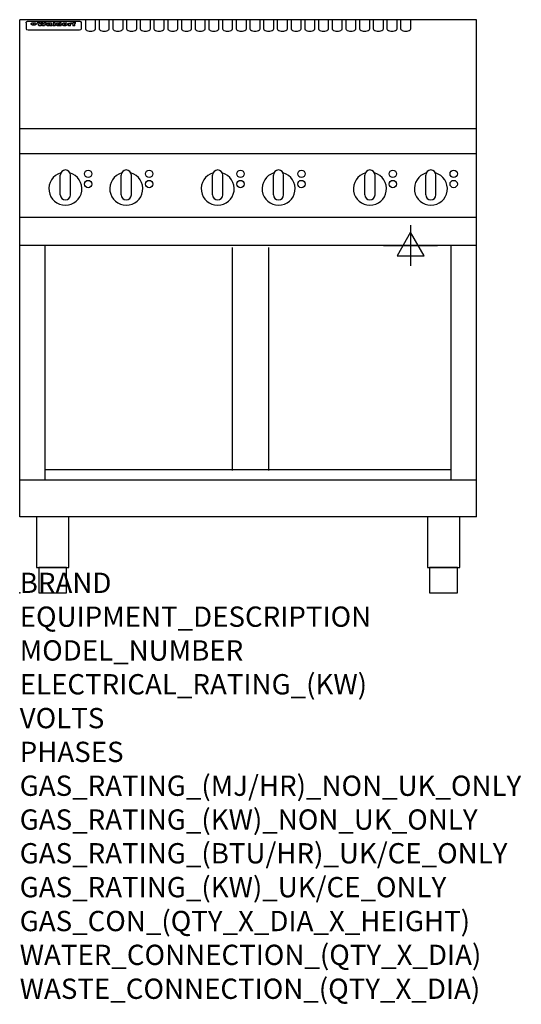
# Model space of a CAD drawing. Extents: x 0 to 988, y -811 to 1130.
import ezdxf

# ---------------------------------------------------------------- set-up
doc = ezdxf.new("R2010")
doc.units = 0
doc.header["$LTSCALE"] = 2.5
doc.layers.get('0').update_dxf_attribs({"linetype": 'CONTINUOUS'})
doc.layers.add('Moffat_2D_Electrical', color=6, linetype='CONTINUOUS')
doc.layers.add('Moffat_Profile', color=1, linetype='CONTINUOUS')
doc.layers.add('Moffat_Notes', color=2, linetype='CONTINUOUS', plot=False)
doc.styles.get("Standard").update_dxf_attribs({"font": 'txt.shx'})

# ---------------------------------------------------------------- blocks, each defined once
blk = doc.blocks.new('ELECTRICAL CONNECTION')
at = {"layer": 'Moffat_2D_Electrical'}
for p, q in [((0, 40), (0, -40)), ((0, 26.7), (-26.7, -20)), ((26.7, -20), (0, 26.7)), ((-53.3, 0), (53.3, 0)), ((-26.7, -20), (26.7, -20))]:
    blk.add_line(p, q, dxfattribs=at)

msp = doc.modelspace()

# ---------------------------------------------------------------- linework, layer by layer
msp.add_point((0, 0))
at = {"layer": 'Moffat_Profile'}
for p, q in [((900, 1130), (0, 1130)), ((0, 150), (0, 1130)), ((16.5, 1127.3), (117.5, 1127.3)), ((129.5, 1130.3), (129.5, 1112.5)), ((149.5, 1112.5), (149.5, 1130.3)), ((156.5, 1130.3), (156.5, 1112.5)), ((176.5, 1112.5), (176.5, 1130.3)), ((183.5, 1130.3), (183.5, 1112.5)), ((203.5, 1112.5), (203.5, 1130.3)), ((210.5, 1130.3), (210.5, 1112.5)), ((230.5, 1112.5), (230.5, 1130.3)), ((237.5, 1130.3), (237.5, 1112.5)), ((257.5, 1112.5), (257.5, 1130.3)), ((264.5, 1130.3), (264.5, 1112.5)), ((284.5, 1112.5), (284.5, 1130.3)), ((291.5, 1130.3), (291.5, 1112.5)), ((311.5, 1112.5), (311.5, 1130.3)), ((318.5, 1130.3), (318.5, 1112.5)), ((338.5, 1112.5), (338.5, 1130.3)), ((345.5, 1130.3), (345.5, 1112.5)), ((365.5, 1112.5), (365.5, 1130.3)), ((372.5, 1130.3), (372.5, 1112.5)), ((392.5, 1112.5), (392.5, 1130.3)), ((399.5, 1130.3), (399.5, 1112.5)), ((419.5, 1112.5), (419.5, 1130.3)), ((426.5, 1130.3), (426.5, 1112.5)), ((446.5, 1112.5), (446.5, 1130.3)), ((453.5, 1130.3), (453.5, 1112.5)), ((473.5, 1112.5), (473.5, 1130.3)), ((480.5, 1130.3), (480.5, 1112.5)), ((500.5, 1112.5), (500.5, 1130.3)), ((507.5, 1130.3), (507.5, 1112.5)), ((527.5, 1112.5), (527.5, 1130.3)), ((534.5, 1130.3), (534.5, 1112.5)), ((554.5, 1112.5), (554.5, 1130.3)), ((561.5, 1130.3), (561.5, 1112.5)), ((581.5, 1112.5), (581.5, 1130.3)), ((588.5, 1130.3), (588.5, 1112.5)), ((608.5, 1112.5), (608.5, 1130.3)), ((615.5, 1130.3), (615.5, 1112.5)), ((635.5, 1112.5), (635.5, 1130.3)), ((642.5, 1130.3), (642.5, 1112.5)), ((662.5, 1112.5), (662.5, 1130.3)), ((669.5, 1130.3), (669.5, 1112.5)), ((689.5, 1112.5), (689.5, 1130.3)), ((696.5, 1130.3), (696.5, 1112.5)), ((716.5, 1112.5), (716.5, 1130.3)), ((723.5, 1130.3), (723.5, 1112.5)), ((743.5, 1112.5), (743.5, 1130.3)), ((750.5, 1130.3), (750.5, 1112.5)), ((770.5, 1112.5), (770.5, 1130.3)), ((900, 150), (900, 1130)), ((12.5, 1123.9), (12.5, 1122.6)), ((12.5, 1122.6), (12.5, 1114.5)), ((12.5, 1114.5), (12.5, 1112.9)), ((12.5, 1112.9), (12.5, 1112.2)), ((16.5, 1110.2), (117.5, 1110.2)), ((27.3, 1119.4), (27.3, 1124.4)), ((27.8, 1124.4), (27.8, 1119.4)), ((34.6, 1125), (38.7, 1125)), ((42, 1118.5), (37.8, 1118.5)), ((41.7, 1125), (45.2, 1125)), ((49, 1118.5), (44.9, 1118.5)), ((48.1, 1125), (52.1, 1125)), ((57.2, 1122.1), (53.4, 1122.1)), ((59.5, 1122.5), (59.5, 1122.5)), ((59.8, 1122.2), (59.8, 1122.2)), ((59.8, 1120.8), (59.8, 1120.6)), ((63.9, 1118.5), (60.1, 1118.5)), ((63.5, 1119.1), (63.5, 1122)), ((63.9, 1118.5), (63.9, 1118.6)), ((65.8, 1125), (65.8, 1118.5)), ((65.8, 1125), (69.7, 1125)), ((69.7, 1118.5), (65.8, 1118.5)), ((69.7, 1118.5), (69.7, 1125)), ((71.4, 1120.8), (71.4, 1120.8)), ((78.3, 1125), (78.3, 1123)), ((78.3, 1125), (82, 1125)), ((78.6, 1119.1), (78.6, 1118.5)), ((82, 1118.5), (78.6, 1118.5)), ((82, 1118.5), (82, 1125)), ((96, 1123.5), (99.5, 1123.5)), ((96, 1123.5), (96, 1118.5)), ((99.8, 1118.5), (96, 1118.5)), ((99.5, 1122.7), (99.5, 1123.5)), ((99.8, 1118.5), (99.8, 1120.7)), ((102.5, 1123.6), (102.8, 1123.6)), ((102.8, 1121.8), (102.8, 1123.6)), ((103.4, 1123.5), (104.6, 1123.5)), ((103.4, 1123.5), (103.4, 1122.5)), ((104.6, 1122.5), (103.4, 1122.5)), ((104.6, 1123.8), (104.6, 1123.5)), ((104.6, 1122.5), (104.6, 1118.5)), ((108.4, 1118.5), (104.6, 1118.5)), ((107.9, 1125.1), (110, 1125.1)), ((108.4, 1123.5), (110, 1123.5)), ((110, 1122.5), (108.4, 1122.5)), ((108.4, 1118.5), (108.4, 1122.5)), ((110, 1124.1), (110, 1125.1)), ((110, 1122.5), (110, 1123.5)), ((121.5, 1122.6), (121.5, 1123.9)), ((121.5, 1114.5), (121.5, 1122.6)), ((121.5, 1112.9), (121.5, 1114.5)), ((121.5, 1112.2), (121.5, 1112.9)), ((900, 915), (0, 915)), ((900, 866), (0, 866)), ((80, 785), (80, 824)), ((90, 834), (90, 834)), ((100, 785), (100, 824)), ((200, 785), (200, 824)), ((210, 834), (210, 834)), ((220, 785), (220, 824)), ((380, 785), (380, 824)), ((390, 834), (390, 834)), ((400, 785), (400, 824)), ((500, 785), (500, 824)), ((510, 834), (510, 834)), ((520, 785), (520, 824)), ((680, 785), (680, 824)), ((690, 834), (690, 834)), ((700, 785), (700, 824)), ((800, 785), (800, 824)), ((810, 834), (810, 834)), ((820, 785), (820, 824)), ((90, 775), (90, 775)), ((210, 775), (210, 775)), ((390, 775), (390, 775)), ((510, 775), (510, 775)), ((690, 775), (690, 775)), ((810, 775), (810, 775)), ((900, 740), (0, 740)), ((900, 685), (0, 685)), ((50, 222.5), (50, 685)), ((419.5, 241.3), (419.5, 681.3)), ((490.5, 241.3), (490.5, 681.3)), ((850, 222.5), (850, 685)), ((850, 242.5), (50, 242.5)), ((900, 222.5), (0, 222.5)), ((900, 150), (0, 150))]:
    msp.add_line(p, q, dxfattribs=at)
at = {"layer": 'Moffat_Profile', "flags": 128}
for points in [[(12.5, 1123.9), (12.5, 1124.2), (12.6, 1124.5), (12.6, 1124.8), (12.7, 1125.1), (12.9, 1125.4), (13, 1125.7), (13.2, 1125.9), (13.4, 1126.2), (13.6, 1126.4), (13.9, 1126.6), (14.1, 1126.7), (14.4, 1126.9), (14.7, 1127), (15, 1127.1), (15.3, 1127.2), (15.6, 1127.2)], [(15.6, 1127.2), (16, 1127.3), (16.5, 1127.3)], [(117.5, 1127.3), (118, 1127.3), (118.4, 1127.2)], [(118.4, 1127.2), (118.7, 1127.2), (119, 1127.1), (119.3, 1127), (119.6, 1126.9), (119.9, 1126.7), (120.1, 1126.6), (120.4, 1126.4), (120.6, 1126.2), (120.8, 1125.9), (121, 1125.7), (121.1, 1125.4), (121.3, 1125.1), (121.4, 1124.8), (121.4, 1124.5), (121.5, 1124.2), (121.5, 1123.9)], [(22.5, 1122.1), (22.5, 1122.2), (22.5, 1122.4), (22.6, 1122.5), (22.7, 1122.7), (22.7, 1122.8), (22.9, 1123), (23, 1123.1), (23.1, 1123.2), (23.3, 1123.4), (23.5, 1123.5), (23.7, 1123.6), (23.9, 1123.7), (24.1, 1123.8), (24.3, 1123.9), (24.6, 1124), (24.8, 1124), (25.1, 1124.1), (25.4, 1124.2), (25.7, 1124.2), (26, 1124.3), (26.3, 1124.3), (26.6, 1124.3), (26.9, 1124.4), (27.3, 1124.4)], [(27.3, 1119.4), (26.9, 1119.4), (26.6, 1119.4), (26.3, 1119.5), (26, 1119.5), (25.7, 1119.6), (25.4, 1119.6), (25.1, 1119.7), (24.8, 1119.8), (24.6, 1119.9), (24.3, 1120), (24.1, 1120.1), (23.9, 1120.2), (23.7, 1120.4), (23.5, 1120.5), (23.3, 1120.7), (23.1, 1120.8), (23, 1121), (22.9, 1121.1), (22.7, 1121.3), (22.7, 1121.4), (22.6, 1121.6), (22.5, 1121.8), (22.5, 1121.9), (22.5, 1122.1)], [(27.8, 1124.4), (28.1, 1124.4), (28.4, 1124.3), (28.7, 1124.3), (29, 1124.3), (29.3, 1124.2), (29.6, 1124.2), (29.9, 1124.1), (30.2, 1124), (30.4, 1124), (30.7, 1123.9), (30.9, 1123.8), (31.1, 1123.7), (31.3, 1123.6), (31.5, 1123.5), (31.7, 1123.4), (31.9, 1123.2), (32, 1123.1), (32.1, 1123), (32.3, 1122.8), (32.3, 1122.7), (32.4, 1122.5), (32.5, 1122.4), (32.5, 1122.2), (32.5, 1122.1)], [(32.5, 1122.1), (32.5, 1121.9), (32.5, 1121.8), (32.4, 1121.6), (32.3, 1121.4), (32.3, 1121.3), (32.1, 1121.1), (32, 1121), (31.9, 1120.8), (31.7, 1120.7), (31.5, 1120.5), (31.3, 1120.4), (31.1, 1120.2), (30.9, 1120.1), (30.7, 1120), (30.4, 1119.9), (30.2, 1119.8), (29.9, 1119.7), (29.6, 1119.6), (29.3, 1119.6), (29, 1119.5), (28.7, 1119.5), (28.4, 1119.4), (28.1, 1119.4), (27.8, 1119.4)]]:
    msp.add_lwpolyline(points, dxfattribs=at)
at = {"layer": 'Moffat_Profile'}
for points in [[(33.2, 50), (96.8, 50), (96.8, 150), (33.2, 150)], [(803.2, 50), (866.8, 50), (866.8, 150), (803.2, 150)], [(37.5, 0), (92.5, 0), (92.5, 50), (37.5, 50)], [(807.5, 0), (862.5, 0), (862.5, 50), (807.5, 50)]]:
    msp.add_lwpolyline(points, close=True, dxfattribs=at)
for centre in [(135, 826.3), (255, 826.3), (435, 826.3), (555, 826.3), (735, 826.3), (855, 826.3), (135, 806.3), (255, 806.3), (435, 806.3), (555, 806.3), (735, 806.3), (855, 806.3)]:
    msp.add_circle(centre, 7.25, dxfattribs=at)
for centre, radius, start, end in [((90, 797), 32.5, 106.2077, 73.7923), ((90, 824), 10, 90, 180), ((90, 824), 10, 0, 90), ((210, 797), 32.5, 106.2077, 73.7923), ((210, 824), 10, 90, 180), ((210, 824), 10, 0, 90), ((390, 797), 32.5, 106.2077, 73.7923), ((390, 824), 10, 90, 180), ((390, 824), 10, 0, 90), ((510, 797), 32.5, 106.2077, 73.7923), ((510, 824), 10, 90, 180), ((510, 824), 10, 0, 90), ((690, 797), 32.5, 106.2077, 73.7923), ((690, 824), 10, 90, 180), ((690, 824), 10, 0, 90), ((810, 797), 32.5, 106.2077, 73.7923), ((810, 824), 10, 90, 180), ((810, 824), 10, 0, 90), ((90, 785), 10, 180, 270), ((90, 785), 10, 270, 0), ((210, 785), 10, 180, 270), ((210, 785), 10, 270, 0), ((390, 785), 10, 180, 270), ((390, 785), 10, 270, 0), ((510, 785), 10, 180, 270), ((510, 785), 10, 270, 0), ((690, 785), 10, 180, 270), ((690, 785), 10, 270, 0), ((810, 785), 10, 180, 270), ((810, 785), 10, 270, 0)]:
    msp.add_arc(centre, radius, start, end, dxfattribs=at)
for centre, major_axis, ratio, start_param, end_param in [((16.5, 1112.2), (-4, 0), 0.5, 0, 1.570796), ((36.2, 1072.5), (7.2, -57.2), 0.205591, 2.477272, 2.704756), ((39.8, 1072.5), (-4.9, 57.2), 0.143775, 5.713042, 5.859952), ((40.5, 1072.5), (-5.8, -57.2), 0.168198, 3.56953, 3.71644), ((43.2, 1072.5), (5.4, 57.2), 0.157821, 0.51709, 0.65332), ((43.6, 1072.5), (5.6, -57.2), 0.163665, 2.487108, 2.623338), ((46.4, 1072.5), (-5.5, 57.2), 0.160081, 5.709994, 5.856904), ((47.1, 1072.5), (-4.8, -57.2), 0.14014, 3.564197, 3.711107), ((50.6, 1072.5), (7.1, 57.2), 0.202727, 0.436079, 0.663562), ((53.4, 1072.5), (-3.2, -57.2), 0.096997, 3.724002, 3.738018), ((52.8, 1072.5), (1.5, -57.2), 0.044382, 2.543382, 2.549528), ((52.2, 1072.5), (5.7, -57.2), 0.165365, 2.515043, 2.528132), ((54.2, 1072.5), (-11.5, -57.1), 0.304759, 3.7683, 3.779946), ((50.9, 1072.5), (15, -57), 0.368466, 2.423544, 2.434752), ((55.2, 1072.5), (-34.4, -54.1), 0.54847, 4.033473, 4.042597), ((53.4, 1072.5), (-3.8, -57.2), 0.112918, 3.657583, 3.670789), ((48.6, 1072.5), (39.2, -52.8), 0.564556, 2.114784, 2.123791), ((53.2, 1072.5), (-11.9, -57.1), 0.312531, 3.7039, 3.715221), ((56.1, 1072.5), (67.4, 43.6), 0.550454, 1.259514, 1.261401), ((52.7, 1072.5), (-29.1, -55.2), 0.520635, 3.896556, 3.906464), ((56.7, 1072.5), (91.8, 37.5), 0.471334, 1.406694, 1.411412), ((46, 1072.5), (-70.8, 42.6), 0.541036, 4.915423, 4.920167), ((51.6, 1072.5), (65.1, 44.3), 0.556436, 1.164044, 1.172068), ((41.1, 1072.5), (-117.2, 34.1), 0.392594, 4.709241, 4.714462), ((57.9, 1072.5), (137.4, 32.5), 0.342863, 1.511435, 1.51568), ((47.1, 1072.5), (171.5, 31.1), 0.280207, 1.475522, 1.475679), ((50.1, 1072.5), (102.6, 35.7), 0.435908, 1.37052, 1.375556), ((59.3, 1072.5), (201.5, 30.4), 0.24075, 1.552554, 1.55617), ((28.2, 1072.5), (-228.9, 30), 0.213017, 4.620387, 4.623553), ((47.1, 1072.5), (164.3, 31.3), 0.291559, 1.461945, 1.465722), ((60.9, 1072.5), (292.2, 29.5), 0.167975, 1.56895, 1.571937), ((-34.4, 1072.5), (-752.4, 28.7), 0.065798, 4.593886, 4.594994), ((42.7, 1072.5), (248, 29.8), 0.19712, 1.490969, 1.493802), ((239.5, 1072.5), (1517.1, 28.7), 0.032669, 1.69088, 1.691197), ((62.3, 1072.5), (385.1, 29.1), 0.128014, 1.574479, 1.576208), ((33, 1072.5), (419.8, 29), 0.11754, 1.504625, 1.506515), ((57.9, 1072.5), (8.3, 57.2), 0.231632, 0.617396, 0.622593), ((55.2, 1072.5), (-14.7, 57), 0.362858, 5.589895, 5.600927), ((108.9, 1072.5), (432, 29), 0.114266, 1.682083, 1.683825), ((61, 1072.5), (62.7, 45.1), 0.561843, 1.240263, 1.247191), ((57, 1072.5), (21.3, 56.4), 0.454205, 0.67893, 0.689462), ((57.1, 1072.5), (4.5, 57.2), 0.132437, 0.530033, 0.532077), ((64.1, 1072.5), (515.2, 28.9), 0.095926, 1.577359, 1.578774), ((44.2, 1072.5), (-169.2, 31.2), 0.283747, 4.684044, 4.687986), ((-7, 1072.5), (1110.6, 28.7), 0.044611, 1.510813, 1.5116), ((65.8, 1072.5), (155.5, 31.7), 0.306668, 1.556262, 1.561928), ((56, 1072.5), (101.8, 35.8), 0.438272, 1.40169, 1.403262), ((81.1, 1072.5), (197.6, 30.5), 0.245218, 1.648474, 1.651956), ((52.9, 1072.5), (296.9, 29.4), 0.165365, 1.53585, 1.538366), ((-11.3, 1072.5), (-858.7, 28.7), 0.057671, 4.633593, 4.633751), ((61.7, 1072.5), (314.8, 29.3), 0.156136, 1.567873, 1.568187), ((61.7, 1072.5), (322.4, 29.3), 0.152549, 1.565568, 1.568555), ((92.6, 1072.5), (429.4, 29), 0.114952, 1.641862, 1.643754), ((-52.8, 1072.5), (1889.2, 28.6), 0.026237, 1.51141, 1.511567), ((68.1, 1072.5), (206, 30.3), 0.235742, 1.579809, 1.583743), ((63.8, 1072.5), (113.7, 34.4), 0.402543, 1.497158, 1.497315), ((75.3, 1072.5), (146.8, 32), 0.323081, 1.613683, 1.615898), ((82.3, 1072.5), (-1288.1, 28.7), 0.038471, 4.731487, 4.731801), ((156.4, 1072.5), (-1660.2, 28.7), 0.029854, 4.771421, 4.771893), ((70.1, 1072.5), (100.4, 36.1), 0.443051, 1.519836, 1.526162), ((62.8, 1072.5), (-216.8, 30.2), 0.224416, 4.758845, 4.761832), ((66.9, 1072.5), (101.8, 35.8), 0.438272, 1.491045, 1.496562), ((60, 1072.5), (119.1, 33.9), 0.387322, 1.464709, 1.469739), ((66.3, 1072.5), (164.3, 31.3), 0.291559, 1.555199, 1.558975), ((63.5, 1072.5), (-49.6, -49.6), 0.57735, 4.261789, 4.262104), ((67.3, 1072.5), (71.3, 42.4), 0.539528, 1.358925, 1.367143), ((90.2, 1072.5), (-528, 28.9), 0.093629, 4.77461, 4.776027), ((61.8, 1072.5), (-21.2, -56.4), 0.453358, 3.897284, 3.907053), ((60, 1072.5), (18.3, -56.7), 0.417306, 2.489151, 2.499684), ((59.7, 1072.5), (-23, -56.2), 0.472099, 3.852887, 3.859804), ((60.2, 1072.5), (-3.9, -57.2), 0.116232, 3.722352, 3.736365), ((59.4, 1072.5), (4.6, -57.2), 0.135878, 2.564142, 2.567131), ((58.4, 1072.5), (8, -57.2), 0.225085, 2.471749, 2.487875), ((78.4, 1072.5), (-321.4, 29.3), 0.152982, 4.781392, 4.783438), ((72, 1072.5), (-203.7, 30.4), 0.238276, 4.799016, 4.802952), ((68, 1072.5), (-124.6, 33.4), 0.373031, 4.858176, 4.863213), ((66.3, 1072.5), (-87.1, 38.4), 0.487585, 4.968943, 4.970359), ((65.3, 1072.5), (-62.5, 45.2), 0.562331, 5.134389, 5.143199), ((64.3, 1072.5), (-26.5, 55.7), 0.502117, 5.552123, 5.561245), ((63.7, 1072.5), (-9.5, 57.2), 0.260765, 5.73237, 5.743062), ((63.5, 1072.5), (-2.9, 57.2), 0.087351, 5.757185, 5.771176), ((63.5, 1072.5), (-1, 57.2), 0.03092, 5.756682, 5.761083), ((62.3, 1072.5), (-6.9, 57.2), 0.19712, 5.631824, 5.640039), ((58.3, 1072.5), (-41.7, 52.1), 0.57033, 5.220667, 5.226675), ((71.6, 1072.5), (-4.5, -57.2), 0.131667, 3.679363, 3.692725), ((71.5, 1072.5), (-1.6, -57.2), 0.047548, 3.683788, 3.698097), ((71.3, 1072.5), (0.9, -57.2), 0.026237, 2.580809, 2.586), ((71.2, 1072.5), (2.2, -57.2), 0.067255, 2.564418, 2.57858), ((70.8, 1072.5), (6.1, -57.2), 0.177571, 2.535123, 2.548035), ((71.6, 1072.5), (-8.6, -57.2), 0.239211, 3.692667, 3.704929), ((70.4, 1072.5), (10.2, -57.2), 0.27675, 2.492784, 2.50476), ((71.5, 1072.5), (-14.4, -57), 0.358367, 3.735944, 3.747107), ((69.6, 1072.5), (17.2, -56.8), 0.402543, 2.410151, 2.420876), ((71.3, 1072.5), (-23.1, -56.2), 0.473055, 3.827689, 3.83791), ((68.7, 1072.5), (27.8, -55.5), 0.511775, 2.270809, 2.280596), ((71, 1072.5), (-33, -54.4), 0.54218, 3.949642, 3.953102), ((70.7, 1072.5), (-45.9, -50.8), 0.575837, 4.101905, 4.111343), ((67.5, 1072.5), (42.6, -51.8), 0.571919, 2.074758, 2.081551), ((65.4, 1072.5), (-68.5, 43.3), 0.547649, 4.934753, 4.9425), ((69.6, 1072.5), (78.1, 40.5), 0.517885, 1.258661, 1.2659), ((60.7, 1072.5), (-113.7, 34.4), 0.402543, 4.717245, 4.722782), ((67.3, 1072.5), (126.4, 33.3), 0.368466, 1.419221, 1.424258), ((51.1, 1072.5), (-197.6, 30.5), 0.245218, 4.630279, 4.633762), ((59.8, 1072.5), (262.6, 29.7), 0.186454, 1.492168, 1.494844), ((-7.4, 1072.5), (-687, 28.8), 0.072043, 4.594389, 4.595498), ((14.6, 1072.5), (1049.6, 28.7), 0.047203, 1.511462, 1.511934), ((75.4, 1072.5), (4.4, 57.2), 0.130154, 0.546806, 0.560327), ((75.3, 1072.5), (0.8, 57.2), 0.022786, 0.55062, 0.556596), ((75, 1072.5), (-2.5, 57.2), 0.075986, 5.709213, 5.72353), ((75.7, 1072.5), (14.4, 57), 0.359003, 0.617384, 0.627445), ((74.3, 1072.5), (-11.4, 57.1), 0.301865, 5.641126, 5.65246), ((110.7, 1072.5), (-608.3, 28.8), 0.081327, 4.773026, 4.774286), ((73.3, 1072.5), (-26.1, 55.7), 0.499384, 5.468636, 5.47147), ((206.8, 1072.5), (1087.7, 28.7), 0.045549, 1.690296, 1.690613), ((75.8, 1072.5), (61.7, 45.5), 0.564073, 1.173211, 1.179813), ((71.6, 1072.5), (-61, 45.7), 0.565446, 5.043995, 5.052029), ((119.3, 1072.5), (361.1, 29.2), 0.136423, 1.678419, 1.680477), ((75.1, 1072.5), (272.7, 29.6), 0.179713, 1.545167, 1.547839), ((87.1, 1072.5), (-191.5, 30.6), 0.252653, 4.805903, 4.809524), ((57.2, 1072.5), (-273.9, 29.6), 0.178942, 4.660285, 4.662491), ((95.4, 1072.5), (158.7, 31.5), 0.301007, 1.625444, 1.629717), ((78.7, 1072.5), (-321.4, 29.3), 0.152982, 4.730432, 4.732475), ((93.3, 1072.5), (231.9, 30), 0.210342, 1.612059, 1.615053), ((84.8, 1072.5), (-148.5, 32), 0.319848, 4.8335, 4.834288), ((81.9, 1072.5), (-91, 37.6), 0.474288, 4.951954, 4.958564), ((88.8, 1072.5), (99.7, 36.2), 0.445038, 1.522526, 1.525215), ((77.7, 1072.5), (-67.8, 43.5), 0.549488, 5.047981, 5.055369), ((81.8, 1072.5), (-57.4, -46.9), 0.571533, 4.3362, 4.343604), ((86.5, 1072.5), (77.6, 40.6), 0.519739, 1.409136, 1.416568), ((80.5, 1072.5), (-57.3, 47), 0.571648, 5.187244, 5.196212), ((77.8, 1072.5), (20.7, -56.5), 0.447897, 2.448442, 2.451744), ((79.6, 1072.5), (-15.8, -56.9), 0.381837, 3.821592, 3.831983), ((77.9, 1072.5), (10, -57.2), 0.272794, 2.552425, 2.563587), ((83.7, 1072.5), (44.8, 51.1), 0.574881, 1.085007, 1.094959), ((80.1, 1072.5), (-42.8, 51.7), 0.572172, 5.352617, 5.354347), ((78.7, 1072.5), (-4.8, -57.2), 0.141659, 3.714356, 3.727731), ((78.2, 1072.5), (2.4, -57.2), 0.072799, 2.582215, 2.597154), ((78.4, 1072.5), (-1, -57.2), 0.029854, 3.698404, 3.702965), ((83.8, 1072.5), (-5.3, -57.2), 0.155212, 3.683017, 3.696066), ((83.7, 1072.5), (-1.6, -57.2), 0.048075, 3.683031, 3.697183), ((83.5, 1072.5), (0.9, -57.2), 0.027057, 2.576851, 2.586918), ((83.2, 1072.5), (4.1, -57.2), 0.121647, 2.555181, 2.568558), ((83.8, 1072.5), (-10.2, -57.2), 0.27675, 3.706071, 3.718018), ((82.8, 1072.5), (8.6, -57.2), 0.239211, 2.5158, 2.528084), ((82.2, 1072.5), (15, -57), 0.368466, 2.443743, 2.454933), ((83.7, 1072.5), (-17.5, -56.8), 0.407373, 3.77103, 3.781877), ((81.3, 1072.5), (24.9, -55.9), 0.489264, 2.315851, 2.326104), ((83.5, 1072.5), (-29.8, -55.1), 0.525286, 3.913365, 3.923114), ((80, 1072.5), (43, -51.7), 0.572541, 2.076203, 2.085202), ((83.1, 1072.5), (-45.7, -50.9), 0.575669, 4.10708, 4.113057), ((82.5, 1072.5), (66.3, 43.9), 0.553292, 1.177056, 1.18445), ((78.4, 1072.5), (-63.3, 44.9), 0.560513, 4.987276, 4.993912), ((81.5, 1072.5), (93.8, 37.1), 0.464509, 1.340534, 1.346671), ((76, 1072.5), (-89.8, 37.9), 0.478249, 4.801592, 4.807916), ((71.5, 1072.5), (-132.5, 32.9), 0.353973, 4.685269, 4.690173), ((79.2, 1072.5), (141.7, 32.3), 0.333509, 1.441772, 1.446336), ((63.5, 1072.5), (-202.8, 30.4), 0.239211, 4.630035, 4.633517), ((75.3, 1072.5), (215.3, 30.2), 0.225998, 1.482651, 1.485957), ((87.6, 1072.5), (4.5, 57.2), 0.133216, 0.541162, 0.554368), ((87.5, 1072.5), (1.3, 57.2), 0.039344, 0.544769, 0.555147), ((87.3, 1072.5), (-1.7, 57.2), 0.051915, 5.711641, 5.727372), ((43.3, 1072.5), (-374.3, 29.1), 0.131667, 4.60241, 4.604469), ((64, 1072.5), (415, 29), 0.118878, 1.504121, 1.50601), ((86.8, 1072.5), (-7.1, 57.2), 0.202154, 5.676269, 5.688233), ((87.7, 1072.5), (14, 57), 0.350822, 0.606755, 0.616344), ((86, 1072.5), (-16.6, 56.9), 0.393408, 5.581205, 5.587032), ((87.6, 1072.5), (57.5, 46.9), 0.571294, 1.125566, 1.132797), ((83.7, 1072.5), (-58.5, 46.5), 0.569789, 5.065784, 5.073505), ((85.7, 1072.5), (260.7, 29.7), 0.187758, 1.536847, 1.539677), ((-38.2, 1072.5), (-1053.4, 28.7), 0.047032, 4.592653, 4.593444), ((20.6, 1072.5), (1159.3, 28.7), 0.042741, 1.51075, 1.51138), ((68.2, 1072.5), (-279, 29.5), 0.175738, 4.656575, 4.659096), ((151.1, 1072.5), (-1053.4, 28.7), 0.047032, 4.771872, 4.772659), ((92.5, 1072.5), (-282.6, 29.5), 0.173562, 4.740581, 4.743097), ((109.3, 1072.5), (272.7, 29.6), 0.179713, 1.623041, 1.625721), ((228.9, 1072.5), (1159.3, 28.7), 0.042741, 1.690123, 1.690756), ((90.4, 1072.5), (61.7, -45.5), 0.564073, 1.967439, 1.974985), ((94.2, 1072.5), (-57.1, -47), 0.571971, 4.335916, 4.343637), ((139, 1072.5), (410.3, 29), 0.120247, 1.680768, 1.682667), ((111.6, 1072.5), (-374.3, 29.1), 0.131667, 4.778791, 4.780838), ((90.3, 1072.5), (17.2, -56.8), 0.402543, 2.493574, 2.499233), ((91.7, 1072.5), (-13.3, -57.1), 0.338759, 3.798345, 3.807951), ((90.3, 1072.5), (6.6, -57.2), 0.191232, 2.580701, 2.592649), ((90.9, 1072.5), (-4.9, -57.2), 0.143321, 3.718578, 3.731798), ((90.5, 1072.5), (1.7, -57.2), 0.052438, 2.585748, 2.601315), ((115.9, 1072.5), (215.3, 30.2), 0.225998, 1.654281, 1.657605), ((102.1, 1072.5), (-205.5, 30.3), 0.236313, 4.799959, 4.803423), ((90.6, 1072.5), (-0.9, -57.2), 0.025846, 3.69623, 3.706769), ((107, 1072.5), (136.9, 32.6), 0.343808, 1.599621, 1.604367), ((98.2, 1072.5), (-130.6, 33), 0.358367, 4.850453, 4.855333), ((102.4, 1072.5), (93.8, 37.1), 0.464509, 1.493381, 1.499547), ((96.4, 1072.5), (-92.3, 37.4), 0.469751, 4.94212, 4.948257), ((99.8, 1072.5), (66.3, 43.9), 0.553292, 1.31634, 1.323766), ((95.4, 1072.5), (-65, 44.4), 0.55667, 5.110724, 5.117331), ((94.7, 1072.5), (-40.6, 52.4), 0.568016, 5.370949, 5.380071), ((98.2, 1072.5), (45.8, 50.8), 0.575756, 1.092439, 1.098596), ((97, 1072.5), (28.8, 55.3), 0.51872, 0.868383, 0.878165), ((94.4, 1072.5), (-25.5, 55.8), 0.494315, 5.553616, 5.563679), ((96, 1072.5), (17.5, 56.8), 0.407373, 0.718784, 0.729661), ((94.2, 1072.5), (-14.1, 57), 0.353973, 5.676586, 5.687905), ((95.3, 1072.5), (10.1, 57.2), 0.273373, 0.629511, 0.64164), ((94.2, 1072.5), (-8.6, 57.2), 0.239211, 5.716076, 5.728338), ((94.8, 1072.5), (5.3, 57.2), 0.155212, 0.582783, 0.595848), ((94.2, 1072.5), (-4.1, 57.2), 0.120247, 5.729856, 5.743377), ((94.3, 1072.5), (-1, 57.2), 0.028859, 5.728452, 5.737888), ((94.5, 1072.5), (1.6, 57.2), 0.048075, 0.55559, 0.569748), ((98.9, 1072.5), (-16.4, -56.9), 0.389984, 3.741774, 3.754512), ((98.2, 1072.5), (-35.1, -53.9), 0.551372, 3.965417, 3.975013), ((100.4, 1072.5), (7.4, 57.2), 0.210474, 0.577522, 0.590262), ((99.9, 1072.5), (0.7, 57.2), 0.021119, 0.563318, 0.569769), ((101, 1072.5), (25.8, 55.8), 0.496653, 0.766501, 0.775778), ((97.2, 1072.5), (65, 44.4), 0.55667, 1.158458, 1.162864), ((101.7, 1072.5), (70.8, 42.6), 0.541036, 1.270541, 1.273686), ((94.8, 1072.5), (117.3, 34), 0.39229, 1.403322, 1.408359), ((102.6, 1072.5), (137.7, 32.5), 0.342052, 1.499947, 1.504506), ((87.3, 1072.5), (257.6, 29.7), 0.190015, 1.491944, 1.494778), ((107, 1072.5), (591.6, 28.8), 0.083612, 1.575048, 1.576463), ((33.5, 1072.5), (1202.2, 28.7), 0.041216, 1.512399, 1.512871), ((82.5, 1072.5), (-2347.2, 28.6), 0.021119, 4.704164, 4.704321), ((97, 1072.5), (-644.1, 28.8), 0.076827, 4.706712, 4.707341), ((103.4, 1072.5), (-8.4, -57.2), 0.236313, 3.609395, 3.621858), ((104.3, 1072.5), (-2.1, -57.2), 0.064402, 3.589387, 3.604201), ((101.9, 1072.5), (-20.7, -56.5), 0.447897, 3.727522, 3.737471), ((100.1, 1072.5), (-41.3, -52.2), 0.569494, 3.983727, 3.987994), ((97, 1072.5), (77.3, 40.7), 0.520635, 1.19189, 1.198214), ((88.9, 1072.5), (152.3, 31.8), 0.312531, 1.390181, 1.394453), ((68.7, 1072.5), (328.2, 29.3), 0.149885, 1.439561, 1.441935), ((-101.4, 1072.5), (1774.7, 28.6), 0.027929, 1.452167, 1.452483), ((106.8, 1072.5), (14.3, 57), 0.357039, 0.540652, 0.551523), ((108.2, 1072.5), (1.3, 57.2), 0.039344, 0.462986, 0.46645), ((108.6, 1072.5), (-1.9, 57.2), 0.057671, 5.81334, 5.815702), ((108.5, 1072.5), (-1.6, 57.2), 0.048075, 5.811097, 5.81393), ((101.7, 1072.5), (93.8, 37.1), 0.464509, 1.314861, 1.316753), ((82.1, 1072.5), (359.8, 29.2), 0.136894, 1.48322, 1.485427), ((201.5, 1072.5), (-1202.2, 28.7), 0.041216, 4.789693, 4.78985), ((210.2, 1072.5), (-1316.7, 28.7), 0.037635, 4.789371, 4.789529), ((117.5, 1112.2), (4, 0), 0.5, 4.712389, 6.283185), ((139.5, 1112.5), (-10, 0), 0.5, 0, 3.141593), ((166.5, 1112.5), (-10, 0), 0.5, 0, 3.141593), ((193.5, 1112.5), (-10, 0), 0.5, 0, 3.141593), ((220.5, 1112.5), (-10, 0), 0.5, 0, 3.141593), ((247.5, 1112.5), (-10, 0), 0.5, 0, 3.141593), ((274.5, 1112.5), (-10, 0), 0.5, 0, 3.141593), ((301.5, 1112.5), (-10, 0), 0.5, 0, 3.141593), ((328.5, 1112.5), (-10, 0), 0.5, 0, 3.141593), ((355.5, 1112.5), (-10, 0), 0.5, 0, 3.141593), ((382.5, 1112.5), (-10, 0), 0.5, 0, 3.141593), ((409.5, 1112.5), (-10, 0), 0.5, 0, 3.141593), ((436.5, 1112.5), (-10, 0), 0.5, 0, 3.141593), ((463.5, 1112.5), (-10, 0), 0.5, 0, 3.141593), ((490.5, 1112.5), (-10, 0), 0.5, 0, 3.141593), ((517.5, 1112.5), (-10, 0), 0.5, 0, 3.141593), ((544.5, 1112.5), (-10, 0), 0.5, 0, 3.141593), ((571.5, 1112.5), (-10, 0), 0.5, 0, 3.141593), ((598.5, 1112.5), (-10, 0), 0.5, 0, 3.141593), ((625.5, 1112.5), (-10, 0), 0.5, 0, 3.141593), ((652.5, 1112.5), (-10, 0), 0.5, 0, 3.141593), ((679.5, 1112.5), (-10, 0), 0.5, 0, 3.141593), ((706.5, 1112.5), (-10, 0), 0.5, 0, 3.141593), ((733.5, 1112.5), (-10, 0), 0.5, 0, 3.141593), ((760.5, 1112.5), (-10, 0), 0.5, 0, 3.141593)]:
    msp.add_ellipse(centre, major_axis=major_axis, ratio=ratio, start_param=start_param, end_param=end_param, dxfattribs=at)

# ---------------------------------------------------------------- block references
msp.add_blockref('ELECTRICAL CONNECTION', (770, 685))

# ---------------------------------------------------------------- texts
at = {"layer": 'Moffat_Notes', "flags": 3}
for tag, p, s in [('BRAND', (0, 0), 'WALDORF'), ('EQUIPMENT_DESCRIPTION', (0, -66.7), 'ELECTRIC COOKTOP 900mm'), ('MODEL_NUMBER', (0, -133.3), 'RN8600E-CB-F'), ('ELECTRICAL_RATING_(KW)', (0, -200), '14.4'), ('VOLTS', (0, -266.7), '400-415'), ('PHASES', (0, -333.3), '3 P+N+E (20 A / ø)'), ('GAS_RATING_(MJ/HR)_NON_UK_ONLY', (0, -400), 'N/A'), ('GAS_RATING_(KW)_NON_UK_ONLY', (0, -466.7), 'N/A'), ('GAS_RATING_(BTU/HR)_UK/CE_ONLY', (0, -533.2), 'N/A'), ('GAS_RATING_(KW)_UK/CE_ONLY', (0, -600), 'N/A'), ('GAS_CON_(QTY_X_DIA_X_HEIGHT)', (0, -666.8), 'N/A'), ('WATER_CONNECTION_(QTY_X_DIA)', (0, -733.5), 'N/A'), ('WASTE_CONNECTION_(QTY_X_DIA)', (0, -800.3), 'N/A')]:
    msp.add_attdef(tag, p, s, height=40, dxfattribs=at)

doc.saveas('drawing.dxf')
